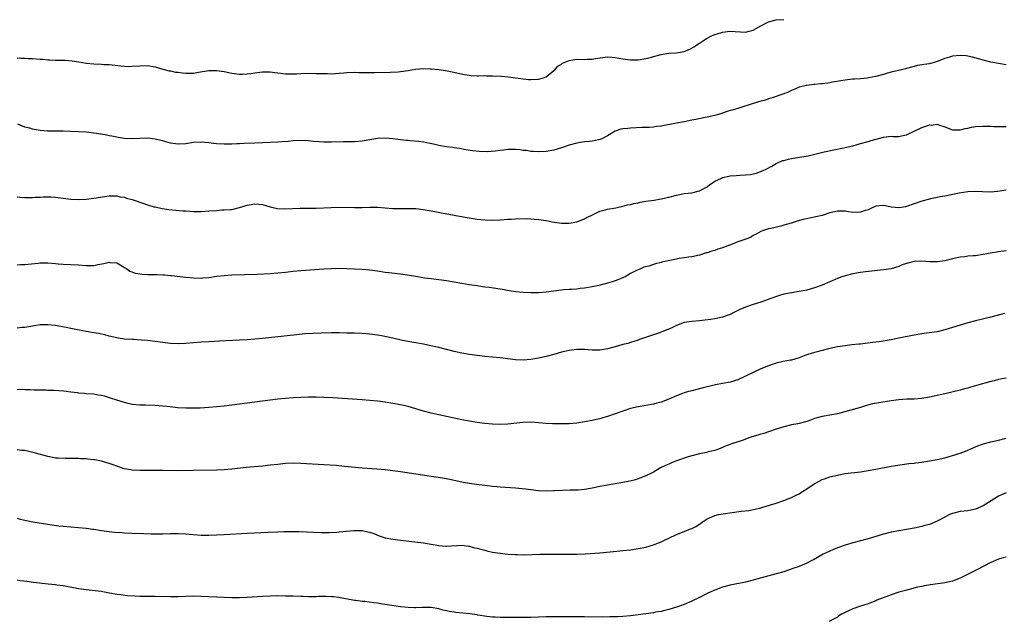
# Model space of a CAD drawing. Units: inches. Extents: x 2607000 to 2610000, y 1476000 to 1479000.
# Drawn here: x 2608426 to 2608683, y 1477641 to 1477798 of the extents above; entities that cross this region are included whole.
import ezdxf

# ---------------------------------------------------------------- set-up
doc = ezdxf.new("R2010")
doc.units = ezdxf.units.IN
doc.header["$MEASUREMENT"] = 0
doc.layers.add('LD26071476_10ft', color=101, linetype='Continuous')

msp = doc.modelspace()

# ---------------------------------------------------------------- linework, layer by layer
at = {"layer": 'LD26071476_10ft'}
for points, elevation in [([(2608425, 1477788.07), (2608425.99, 1477787.99), (2608427, 1477787.97), (2608427.92, 1477787.92), (2608429, 1477787.91), (2608431, 1477787.76), (2608431.72, 1477787.72), (2608433, 1477787.57), (2608433.57, 1477787.57), (2608435, 1477787.46), (2608435.47, 1477787.47), (2608437.44, 1477787.44), (2608439.34, 1477787.34), (2608441.09, 1477787.09), (2608443, 1477786.72), (2608445, 1477786.49), (2608447, 1477786.43), (2608447.61, 1477786.39), (2608449, 1477786.34), (2608452.03, 1477785.97), (2608453, 1477785.88), (2608454.14, 1477785.86), (2608455, 1477785.88), (2608457, 1477786.03), (2608459, 1477786.05), (2608461, 1477785.71), (2608463, 1477785.16), (2608464.7, 1477784.7), (2608465, 1477784.67), (2608466.37, 1477784.37), (2608467, 1477784.32), (2608468.16, 1477784.16), (2608469, 1477784.08), (2608470.13, 1477784.13), (2608471, 1477784.12), (2608472.37, 1477784.37), (2608475, 1477784.77), (2608477, 1477784.79), (2608479, 1477784.54), (2608480.28, 1477784.28), (2608481, 1477784.12), (2608483, 1477783.82), (2608483.82, 1477783.82), (2608485, 1477783.89), (2608486.01, 1477784.01), (2608487, 1477784.17), (2608488.33, 1477784.33), (2608489, 1477784.4), (2608490.42, 1477784.42), (2608491, 1477784.4), (2608492.25, 1477784.25), (2608493, 1477784.14), (2608495, 1477783.91), (2608495.88, 1477783.88), (2608497, 1477783.89), (2608497.91, 1477783.91), (2608499, 1477783.98), (2608501, 1477784.05), (2608503, 1477784.04), (2608505, 1477783.97), (2608505.97, 1477783.97), (2608507, 1477783.94), (2608508.04, 1477784.04), (2608509, 1477784.07), (2608510.22, 1477784.22), (2608511, 1477784.27), (2608513, 1477784.33), (2608514.25, 1477784.25), (2608515, 1477784.27), (2608516.24, 1477784.24), (2608518.29, 1477784.29), (2608522.33, 1477784.33), (2608524.45, 1477784.45), (2608525, 1477784.51), (2608527, 1477784.77), (2608528.91, 1477785.1), (2608531, 1477785.29), (2608532.76, 1477785.24), (2608533, 1477785.26), (2608535, 1477785.04), (2608536.78, 1477784.78), (2608538.48, 1477784.48), (2608541.75, 1477783.75), (2608543, 1477783.54), (2608543.48, 1477783.48), (2608545, 1477783.44), (2608545.41, 1477783.41), (2608547, 1477783.47), (2608547.44, 1477783.44), (2608549, 1477783.44), (2608551.34, 1477783.34), (2608553.16, 1477783.16), (2608557, 1477782.61), (2608558.46, 1477782.46), (2608559, 1477782.46), (2608561, 1477782.53), (2608561.38, 1477782.62), (2608562.57, 1477783), (2608563, 1477783.16), (2608565, 1477784.76), (2608565.26, 1477785), (2608566.08, 1477785.91), (2608567, 1477786.45), (2608567.33, 1477786.67), (2608569, 1477787.42), (2608569.45, 1477787.45), (2608571, 1477787.72), (2608573, 1477787.67), (2608573.73, 1477787.73), (2608575, 1477787.72), (2608575.9, 1477787.9), (2608579, 1477788.32), (2608580.25, 1477788.25), (2608581, 1477788.22), (2608582.01, 1477788.01), (2608583, 1477787.84), (2608585, 1477787.55), (2608587, 1477787.57), (2608589, 1477787.9), (2608590.21, 1477788.21), (2608591, 1477788.45), (2608593, 1477788.98), (2608595, 1477789.28), (2608597, 1477789.39), (2608597.49, 1477789.49), (2608599, 1477789.7), (2608599.94, 1477790.06), (2608601, 1477790.61), (2608601.25, 1477790.75), (2608601.58, 1477791), (2608603, 1477791.91), (2608604.59, 1477793), (2608605, 1477793.25), (2608606.2, 1477793.8), (2608607, 1477794.18), (2608607.65, 1477794.35), (2608609, 1477794.79), (2608611, 1477795.04), (2608615, 1477794.75), (2608616.03, 1477795), (2608617, 1477795.27), (2608619, 1477796.44), (2608621, 1477797.5), (2608623, 1477798.01), (2608625, 1477798.07)], 10960), ([(2608683, 1477786.26), (2608681, 1477786.6), (2608679, 1477786.99), (2608677.37, 1477787.37), (2608674.23, 1477788.23), (2608673, 1477788.5), (2608672.57, 1477788.57), (2608671, 1477788.71), (2608669, 1477788.49), (2608668.25, 1477788.25), (2608667, 1477787.88), (2608665, 1477787.11), (2608664.56, 1477787), (2608663.35, 1477786.65), (2608663, 1477786.56), (2608661.64, 1477786.36), (2608659.94, 1477786.06), (2608659, 1477785.83), (2608658.36, 1477785.64), (2608657, 1477785.29), (2608656.78, 1477785.22), (2608655.72, 1477785), (2608653, 1477784.33), (2608652.09, 1477784.09), (2608651, 1477783.76), (2608649, 1477783.22), (2608647.16, 1477782.84), (2608646.79, 1477782.79), (2608645, 1477782.61), (2608643.45, 1477782.55), (2608643, 1477782.5), (2608641.61, 1477782.39), (2608641, 1477782.3), (2608639.92, 1477782.08), (2608637.71, 1477781.71), (2608637, 1477781.55), (2608636.52, 1477781.48), (2608635, 1477781.31), (2608634.7, 1477781.3), (2608633, 1477781.13), (2608632.86, 1477781.14), (2608631, 1477780.92), (2608630.88, 1477780.88), (2608629, 1477780.44), (2608627.95, 1477779.95), (2608627, 1477779.55), (2608625.82, 1477779), (2608625.22, 1477778.78), (2608625, 1477778.68), (2608623.72, 1477778.28), (2608623, 1477778.01), (2608622.24, 1477777.76), (2608621, 1477777.37), (2608620.73, 1477777.27), (2608619.89, 1477777), (2608619, 1477776.77), (2608617, 1477776.21), (2608613.29, 1477775), (2608611.52, 1477774.48), (2608611, 1477774.35), (2608610, 1477774), (2608609, 1477773.7), (2608608.49, 1477773.51), (2608607, 1477773.03), (2608605, 1477772.59), (2608604.52, 1477772.52), (2608602.05, 1477772.05), (2608601, 1477771.8), (2608599, 1477771.41), (2608597, 1477771.05), (2608593, 1477770.25), (2608591.85, 1477770.15), (2608591, 1477770.02), (2608589.93, 1477769.93), (2608588.04, 1477769.96), (2608585, 1477769.75), (2608584.31, 1477769.69), (2608583, 1477769.55), (2608582.55, 1477769.45), (2608581, 1477768.99), (2608579, 1477767.79), (2608577.55, 1477767), (2608577, 1477766.76), (2608575.54, 1477766.46), (2608575, 1477766.37), (2608574.32, 1477766.32), (2608573, 1477766.19), (2608571.99, 1477766.01), (2608571, 1477765.85), (2608569, 1477765.3), (2608567, 1477764.64), (2608565, 1477764.03), (2608563, 1477763.65), (2608561, 1477763.54), (2608559.65, 1477763.65), (2608559, 1477763.67), (2608557.91, 1477763.91), (2608557, 1477763.97), (2608556.13, 1477764.13), (2608555, 1477764.19), (2608554.18, 1477764.18), (2608553, 1477764.15), (2608551.99, 1477763.99), (2608551, 1477763.91), (2608549.72, 1477763.72), (2608547.61, 1477763.61), (2608545.67, 1477763.67), (2608543.84, 1477763.84), (2608542.1, 1477764.1), (2608540.41, 1477764.41), (2608539, 1477764.62), (2608538.69, 1477764.69), (2608537, 1477764.89), (2608535, 1477765.26), (2608533.61, 1477765.61), (2608531, 1477766.09), (2608529.74, 1477766.26), (2608527.54, 1477766.46), (2608527, 1477766.5), (2608526.57, 1477766.57), (2608525, 1477766.71), (2608523, 1477766.96), (2608521.11, 1477767.11), (2608519, 1477767.02), (2608515.54, 1477766.46), (2608515, 1477766.36), (2608513, 1477766.2), (2608511.83, 1477766.17), (2608510.19, 1477766.19), (2608507, 1477766.06), (2608505.92, 1477766.08), (2608505, 1477766.07), (2608503.79, 1477766.21), (2608502.32, 1477766.32), (2608501, 1477766.47), (2608499, 1477766.53), (2608497, 1477766.42), (2608495.69, 1477766.31), (2608494.2, 1477766.2), (2608493, 1477766.09), (2608491, 1477765.98), (2608487, 1477765.88), (2608484.25, 1477765.75), (2608483, 1477765.68), (2608482.33, 1477765.67), (2608481, 1477765.62), (2608479, 1477765.6), (2608477, 1477765.67), (2608476.26, 1477765.74), (2608475, 1477765.91), (2608474.01, 1477765.99), (2608473, 1477766.12), (2608471, 1477766.02), (2608469, 1477765.71), (2608467, 1477765.58), (2608466.35, 1477765.65), (2608465, 1477765.87), (2608463.84, 1477766.16), (2608463, 1477766.41), (2608462.53, 1477766.53), (2608461, 1477766.89), (2608459, 1477767.11), (2608455, 1477766.97), (2608453, 1477767.1), (2608451.36, 1477767.36), (2608451, 1477767.38), (2608449.68, 1477767.68), (2608449, 1477767.76), (2608447.99, 1477767.99), (2608445, 1477768.49), (2608443, 1477768.7), (2608441, 1477768.79), (2608438.85, 1477768.85), (2608437, 1477768.93), (2608435, 1477768.98), (2608432.98, 1477768.98), (2608431, 1477769.12), (2608429.42, 1477769.42), (2608429, 1477769.49), (2608428.29, 1477769.71), (2608427, 1477770.05), (2608425.22, 1477770.78)], 10970), ([(2608425, 1477751.86), (2608425.75, 1477751.75), (2608427, 1477751.66), (2608429, 1477751.65), (2608429.73, 1477751.73), (2608431, 1477751.76), (2608431.84, 1477751.84), (2608433, 1477751.85), (2608433.83, 1477751.83), (2608435, 1477751.77), (2608439, 1477751.25), (2608441, 1477751.15), (2608443, 1477751.23), (2608445, 1477751.46), (2608449, 1477752.1), (2608450.08, 1477752.08), (2608451, 1477752.13), (2608451.87, 1477751.87), (2608453, 1477751.75), (2608453.53, 1477751.53), (2608455, 1477751.13), (2608457.84, 1477750.16), (2608459, 1477749.79), (2608460.72, 1477749.28), (2608461, 1477749.22), (2608462.83, 1477748.83), (2608464.58, 1477748.58), (2608466.4, 1477748.4), (2608468.24, 1477748.24), (2608469, 1477748.17), (2608470.12, 1477748.12), (2608471, 1477748.04), (2608473, 1477748.04), (2608475, 1477748.17), (2608477, 1477748.33), (2608478.43, 1477748.43), (2608479, 1477748.44), (2608480.58, 1477748.58), (2608481, 1477748.59), (2608483, 1477749.03), (2608485, 1477749.64), (2608487, 1477750.02), (2608488.09, 1477749.91), (2608489, 1477749.83), (2608491, 1477749.25), (2608492.13, 1477749), (2608492.83, 1477748.83), (2608494.73, 1477748.73), (2608498.86, 1477748.86), (2608503, 1477748.92), (2608506.92, 1477749.08), (2608508.88, 1477749.12), (2608513, 1477749.07), (2608515, 1477749.08), (2608517.14, 1477749.13), (2608519, 1477749.15), (2608521, 1477749.02), (2608523, 1477748.84), (2608525, 1477748.79), (2608527, 1477748.84), (2608529, 1477748.78), (2608531, 1477748.51), (2608534.01, 1477748.01), (2608535.71, 1477747.71), (2608539, 1477747.07), (2608541.36, 1477746.64), (2608545, 1477746.06), (2608547, 1477745.83), (2608549, 1477745.76), (2608551, 1477745.86), (2608552.07, 1477745.93), (2608553, 1477746.02), (2608553.94, 1477746.06), (2608555, 1477746.15), (2608557.81, 1477746.19), (2608559, 1477746.11), (2608559.93, 1477746.07), (2608561, 1477745.94), (2608563, 1477745.67), (2608564.64, 1477745.36), (2608567, 1477745.01), (2608569, 1477745.02), (2608571, 1477745.37), (2608573, 1477746.11), (2608573.55, 1477746.45), (2608574.76, 1477747), (2608577, 1477748.08), (2608578.44, 1477748.44), (2608579, 1477748.61), (2608581.25, 1477749), (2608583, 1477749.38), (2608584.26, 1477749.74), (2608585, 1477749.83), (2608585.91, 1477750.09), (2608587, 1477750.29), (2608587.57, 1477750.43), (2608589, 1477750.69), (2608591.22, 1477751), (2608593, 1477751.29), (2608595, 1477751.77), (2608597, 1477752.31), (2608599, 1477752.7), (2608601, 1477752.93), (2608602.71, 1477753.29), (2608603, 1477753.38), (2608604.03, 1477753.97), (2608605, 1477754.49), (2608605.27, 1477754.73), (2608605.62, 1477755), (2608607, 1477755.94), (2608608.76, 1477756.76), (2608609, 1477756.89), (2608610.72, 1477757.28), (2608611, 1477757.33), (2608612.57, 1477757.43), (2608613.52, 1477757.52), (2608615, 1477757.58), (2608616.31, 1477757.69), (2608617, 1477757.86), (2608617.95, 1477758.05), (2608619.41, 1477758.59), (2608620.26, 1477759), (2608621.88, 1477759.88), (2608623, 1477760.52), (2608624.72, 1477761.28), (2608625, 1477761.36), (2608626.29, 1477761.71), (2608627, 1477761.84), (2608629.75, 1477762.25), (2608631.42, 1477762.58), (2608635.54, 1477763.54), (2608640.64, 1477764.64), (2608643, 1477765.18), (2608645, 1477765.73), (2608647, 1477766.3), (2608647.57, 1477766.43), (2608649, 1477766.87), (2608649.12, 1477766.88), (2608651, 1477767.4), (2608653, 1477767.63), (2608653.6, 1477767.6), (2608655, 1477767.61), (2608655.72, 1477767.72), (2608657, 1477768), (2608661, 1477769.96), (2608661.85, 1477770.15), (2608663, 1477770.6), (2608663.45, 1477770.55), (2608665, 1477770.76), (2608665.41, 1477770.59), (2608667, 1477770.13), (2608669, 1477769.33), (2608669.29, 1477769.29), (2608671, 1477769.31), (2608672.34, 1477769.66), (2608673, 1477769.75), (2608674.02, 1477769.98), (2608675, 1477770.15), (2608677, 1477770.3), (2608679, 1477770.24), (2608679.79, 1477770.21), (2608681, 1477770.18), (2608683, 1477770.22)], 10980), ([(2608683, 1477753.63), (2608680.75, 1477753.25), (2608679, 1477753.1), (2608676.83, 1477753.17), (2608675, 1477753.27), (2608673, 1477753.17), (2608670.81, 1477752.81), (2608667, 1477752.05), (2608665.84, 1477751.84), (2608665, 1477751.65), (2608663.34, 1477751.34), (2608663, 1477751.26), (2608661, 1477750.75), (2608657, 1477749.29), (2608656.74, 1477749.26), (2608655, 1477748.95), (2608653.17, 1477749.17), (2608651, 1477749.61), (2608649, 1477749.38), (2608648.1, 1477749), (2608647, 1477748.47), (2608646.26, 1477748.26), (2608645, 1477747.82), (2608643, 1477747.8), (2608641.93, 1477747.93), (2608641, 1477748.07), (2608640.09, 1477748.09), (2608639, 1477748.12), (2608637, 1477747.68), (2608635, 1477747.01), (2608633.4, 1477746.6), (2608630.09, 1477745.91), (2608628.51, 1477745.49), (2608626.99, 1477745.01), (2608625, 1477744.43), (2608624.23, 1477744.23), (2608621.62, 1477743.62), (2608621, 1477743.52), (2608619.46, 1477743), (2608619, 1477742.83), (2608617.84, 1477742.16), (2608617, 1477741.74), (2608616.56, 1477741.44), (2608615.61, 1477741), (2608613, 1477740.1), (2608611.52, 1477739.52), (2608609, 1477738.56), (2608607.79, 1477738.21), (2608607, 1477737.89), (2608606.28, 1477737.72), (2608605, 1477737.25), (2608604.79, 1477737.21), (2608603, 1477736.67), (2608601, 1477736.24), (2608600.14, 1477736.14), (2608599, 1477735.92), (2608597.77, 1477735.77), (2608597, 1477735.59), (2608595.29, 1477735.29), (2608593.99, 1477735), (2608593.19, 1477734.81), (2608593, 1477734.74), (2608591.6, 1477734.4), (2608591, 1477734.18), (2608589.79, 1477733.79), (2608588.51, 1477733.49), (2608587.51, 1477733), (2608587, 1477732.83), (2608586.63, 1477732.63), (2608585, 1477731.87), (2608583.61, 1477731), (2608583.19, 1477730.81), (2608583, 1477730.7), (2608581.77, 1477730.23), (2608581, 1477729.91), (2608580.29, 1477729.71), (2608579, 1477729.32), (2608576.74, 1477728.74), (2608575, 1477728.38), (2608573, 1477728.03), (2608571.92, 1477727.92), (2608571, 1477727.78), (2608569.73, 1477727.73), (2608569, 1477727.65), (2608567.57, 1477727.57), (2608567, 1477727.51), (2608565, 1477727.28), (2608563, 1477727), (2608561, 1477726.83), (2608559, 1477726.82), (2608557, 1477726.92), (2608555, 1477727.12), (2608553.36, 1477727.36), (2608551.65, 1477727.65), (2608551, 1477727.78), (2608548.19, 1477728.19), (2608547, 1477728.32), (2608546.42, 1477728.42), (2608545, 1477728.62), (2608542.95, 1477728.95), (2608541, 1477729.26), (2608539, 1477729.62), (2608537, 1477729.95), (2608533, 1477730.44), (2608531.33, 1477730.67), (2608529, 1477731.07), (2608527.37, 1477731.37), (2608525, 1477731.69), (2608522.02, 1477732.02), (2608521, 1477732.15), (2608519, 1477732.44), (2608517, 1477732.71), (2608515, 1477732.89), (2608513, 1477733.01), (2608511, 1477733.09), (2608509, 1477733.13), (2608507, 1477733.08), (2608505, 1477732.97), (2608499, 1477732.6), (2608497, 1477732.41), (2608495, 1477732.15), (2608493, 1477731.93), (2608491, 1477731.78), (2608487.63, 1477731.63), (2608481, 1477731.39), (2608479, 1477731.28), (2608477, 1477731.06), (2608475, 1477730.77), (2608473.38, 1477730.62), (2608473, 1477730.6), (2608471, 1477730.63), (2608469, 1477730.81), (2608465.27, 1477731.27), (2608465, 1477731.29), (2608463.45, 1477731.45), (2608463, 1477731.44), (2608461.54, 1477731.54), (2608461, 1477731.52), (2608459, 1477731.55), (2608457.61, 1477731.61), (2608455.87, 1477731.87), (2608455, 1477732.21), (2608454.42, 1477732.42), (2608453.61, 1477733), (2608453.22, 1477733.22), (2608453, 1477733.38), (2608451, 1477734.52), (2608449.33, 1477734.67), (2608449, 1477734.73), (2608447.66, 1477734.34), (2608446.1, 1477734.1), (2608445, 1477733.85), (2608443, 1477733.84), (2608441, 1477734.01), (2608439, 1477734.12), (2608437, 1477734.19), (2608435.7, 1477734.3), (2608435, 1477734.35), (2608433, 1477734.52), (2608431, 1477734.52), (2608430.48, 1477734.48), (2608427, 1477734.15), (2608425.89, 1477734.11), (2608425, 1477734.07)], 10990), ([(2608683, 1477737.76), (2608682.34, 1477737.66), (2608681, 1477737.54), (2608678.83, 1477737.17), (2608677.96, 1477737), (2608677, 1477736.79), (2608675, 1477736.5), (2608674.43, 1477736.43), (2608673, 1477736.34), (2608672.23, 1477736.23), (2608671, 1477736.12), (2608669, 1477735.69), (2608667, 1477735.17), (2608665.12, 1477734.88), (2608663.09, 1477734.91), (2608661.08, 1477735.08), (2608659, 1477734.98), (2608657.41, 1477734.59), (2608655.91, 1477734.09), (2608655, 1477733.71), (2608653, 1477733.11), (2608651, 1477732.78), (2608646.32, 1477732.32), (2608645, 1477732.14), (2608643.97, 1477731.97), (2608643, 1477731.78), (2608641, 1477731.28), (2608640.19, 1477731), (2608639, 1477730.55), (2608637, 1477729.66), (2608635, 1477728.84), (2608633, 1477728.15), (2608631, 1477727.55), (2608629, 1477727.13), (2608627, 1477726.83), (2608625, 1477726.43), (2608623.87, 1477726.13), (2608621.13, 1477725.13), (2608620.92, 1477725.08), (2608619, 1477724.4), (2608617, 1477723.77), (2608615, 1477723.05), (2608613.54, 1477722.46), (2608613, 1477722.18), (2608612.18, 1477721.82), (2608611, 1477721.2), (2608609, 1477720.48), (2608607, 1477720.04), (2608605.87, 1477719.87), (2608603, 1477719.5), (2608601, 1477719.32), (2608599, 1477719.05), (2608597, 1477718.31), (2608596.16, 1477717.84), (2608595, 1477717.37), (2608594.75, 1477717.25), (2608592.34, 1477716.34), (2608589.23, 1477715.23), (2608587.37, 1477714.63), (2608587, 1477714.48), (2608585.88, 1477714.13), (2608585, 1477713.87), (2608584.36, 1477713.64), (2608583, 1477713.32), (2608582.77, 1477713.23), (2608581, 1477712.78), (2608579, 1477712.23), (2608578.04, 1477712.04), (2608577, 1477711.88), (2608575.88, 1477711.88), (2608575, 1477711.9), (2608573.99, 1477711.99), (2608573, 1477712.06), (2608572.07, 1477712.07), (2608571, 1477712.04), (2608569, 1477711.81), (2608567.45, 1477711.45), (2608567, 1477711.36), (2608565, 1477710.78), (2608563, 1477710.23), (2608561, 1477709.78), (2608559, 1477709.42), (2608557, 1477709.26), (2608555, 1477709.34), (2608551, 1477709.89), (2608547, 1477710.26), (2608545, 1477710.5), (2608543, 1477710.78), (2608541, 1477711.12), (2608539, 1477711.56), (2608535, 1477712.57), (2608532.96, 1477713.04), (2608531, 1477713.45), (2608529, 1477713.82), (2608528.02, 1477713.98), (2608525.57, 1477714.43), (2608523.04, 1477714.96), (2608521.34, 1477715.34), (2608519.67, 1477715.67), (2608519, 1477715.78), (2608517, 1477716.05), (2608515, 1477716.21), (2608513, 1477716.28), (2608511, 1477716.34), (2608509, 1477716.36), (2608507, 1477716.36), (2608504.32, 1477716.32), (2608502.24, 1477716.24), (2608500.1, 1477716.1), (2608497.9, 1477715.9), (2608489.05, 1477714.95), (2608487, 1477714.74), (2608485, 1477714.57), (2608483, 1477714.44), (2608477.78, 1477714.22), (2608475, 1477714.08), (2608473, 1477713.93), (2608469, 1477713.58), (2608467, 1477713.51), (2608465, 1477713.61), (2608463, 1477713.85), (2608461, 1477714.12), (2608459, 1477714.36), (2608457.5, 1477714.5), (2608455.36, 1477714.64), (2608455, 1477714.64), (2608453, 1477714.78), (2608451.38, 1477715), (2608451, 1477715.06), (2608449.46, 1477715.46), (2608449, 1477715.56), (2608447.86, 1477715.86), (2608446.22, 1477716.22), (2608444.52, 1477716.52), (2608443, 1477716.76), (2608439, 1477717.52), (2608437.77, 1477717.77), (2608435.91, 1477718.09), (2608435, 1477718.27), (2608433, 1477718.52), (2608431, 1477718.47), (2608427, 1477717.81), (2608426.26, 1477717.74), (2608425, 1477717.64)], 11000), ([(2608682.6, 1477721.4), (2608679, 1477720.49), (2608675, 1477719.52), (2608673.01, 1477719.01), (2608671, 1477718.41), (2608669, 1477717.75), (2608667, 1477717.14), (2608665, 1477716.68), (2608662.29, 1477716.29), (2608661, 1477716.13), (2608659, 1477715.8), (2608655, 1477714.97), (2608653, 1477714.6), (2608649.92, 1477714.08), (2608648.16, 1477713.84), (2608645, 1477713.45), (2608644.58, 1477713.42), (2608642.77, 1477713.23), (2608641, 1477713.04), (2608639, 1477712.72), (2608637, 1477712.3), (2608635, 1477711.81), (2608633, 1477711.24), (2608631.29, 1477710.71), (2608630.36, 1477710.36), (2608629, 1477709.9), (2608627, 1477709.3), (2608626.76, 1477709.24), (2608624.9, 1477708.9), (2608623, 1477708.48), (2608622.24, 1477708.24), (2608621, 1477707.82), (2608619, 1477706.97), (2608617, 1477706.03), (2608615, 1477705.06), (2608613, 1477704.17), (2608611, 1477703.56), (2608609, 1477703.16), (2608607.18, 1477702.82), (2608603.96, 1477702.04), (2608602.38, 1477701.62), (2608601, 1477701.31), (2608599.87, 1477701), (2608599, 1477700.75), (2608598.6, 1477700.6), (2608597, 1477699.96), (2608595, 1477699.06), (2608593, 1477698.31), (2608591.94, 1477698.06), (2608591, 1477697.81), (2608587, 1477697.12), (2608585, 1477696.63), (2608583, 1477696.01), (2608579, 1477694.6), (2608577.78, 1477694.22), (2608577, 1477693.99), (2608576.2, 1477693.8), (2608575, 1477693.53), (2608573, 1477693.15), (2608571, 1477692.86), (2608569, 1477692.7), (2608567, 1477692.63), (2608565, 1477692.64), (2608564.68, 1477692.68), (2608563, 1477692.76), (2608561, 1477692.96), (2608559, 1477693.09), (2608556.97, 1477693.03), (2608553, 1477692.59), (2608551, 1477692.51), (2608549, 1477692.6), (2608547, 1477692.78), (2608545, 1477693.04), (2608543, 1477693.36), (2608541, 1477693.72), (2608539, 1477694.13), (2608535, 1477694.98), (2608533, 1477695.45), (2608531, 1477695.99), (2608529, 1477696.58), (2608527, 1477697.15), (2608525, 1477697.64), (2608523, 1477698.01), (2608521, 1477698.3), (2608519, 1477698.55), (2608517, 1477698.75), (2608515, 1477698.93), (2608507.41, 1477699.41), (2608505, 1477699.53), (2608503, 1477699.59), (2608501, 1477699.6), (2608499, 1477699.53), (2608497, 1477699.43), (2608495, 1477699.28), (2608493, 1477699.07), (2608489, 1477698.54), (2608485, 1477698.08), (2608479, 1477697.28), (2608477, 1477697.07), (2608475, 1477696.91), (2608472.79, 1477696.79), (2608471, 1477696.73), (2608469, 1477696.75), (2608466.88, 1477696.88), (2608464.93, 1477697.07), (2608463, 1477697.28), (2608461, 1477697.46), (2608458.46, 1477697.54), (2608457, 1477697.55), (2608455, 1477697.75), (2608454.01, 1477697.99), (2608453, 1477698.21), (2608451, 1477698.84), (2608449.38, 1477699.38), (2608447.84, 1477699.84), (2608447, 1477700.03), (2608446.18, 1477700.18), (2608445, 1477700.36), (2608443, 1477700.52), (2608442.57, 1477700.57), (2608441, 1477700.68), (2608440.73, 1477700.73), (2608439, 1477700.92), (2608437.18, 1477701.18), (2608434.63, 1477701.37), (2608433, 1477701.4), (2608432.57, 1477701.43), (2608429.45, 1477701.45), (2608428.45, 1477701.55), (2608427, 1477701.52), (2608426.42, 1477701.58), (2608425, 1477701.54)], 11010), ([(2608683, 1477704.58), (2608681, 1477704.19), (2608679.92, 1477703.92), (2608679, 1477703.71), (2608675.34, 1477702.66), (2608675, 1477702.55), (2608673.77, 1477702.23), (2608673, 1477701.97), (2608672.2, 1477701.8), (2608671, 1477701.45), (2608667, 1477700.48), (2608665, 1477700.02), (2608663, 1477699.62), (2608661, 1477699.31), (2608659, 1477699.14), (2608657.09, 1477699.09), (2608655, 1477698.96), (2608653, 1477698.69), (2608649.83, 1477698.17), (2608648.16, 1477697.84), (2608646.57, 1477697.43), (2608645, 1477696.95), (2608639, 1477695.29), (2608637, 1477694.92), (2608635, 1477694.61), (2608633, 1477694.05), (2608632.25, 1477693.75), (2608631, 1477693.31), (2608629, 1477692.74), (2608628.69, 1477692.7), (2608627, 1477692.37), (2608625, 1477691.91), (2608623, 1477691.25), (2608621, 1477690.54), (2608619.82, 1477690.18), (2608619, 1477689.96), (2608618.28, 1477689.72), (2608616.73, 1477689.27), (2608615.92, 1477689), (2608614.43, 1477688.43), (2608611.44, 1477687.44), (2608611, 1477687.31), (2608610.23, 1477687), (2608609.37, 1477686.63), (2608609, 1477686.49), (2608607.98, 1477686.02), (2608607, 1477685.72), (2608605.33, 1477685.33), (2608604.83, 1477685.17), (2608603, 1477684.87), (2608601, 1477684.36), (2608600.04, 1477684.04), (2608597.07, 1477683), (2608595.6, 1477682.4), (2608595, 1477682.18), (2608594.18, 1477681.82), (2608592.84, 1477681.16), (2608591, 1477680.1), (2608589, 1477679.09), (2608587.51, 1477678.49), (2608587, 1477678.32), (2608585.99, 1477678.01), (2608584.39, 1477677.61), (2608583, 1477677.33), (2608579, 1477676.65), (2608577, 1477676.29), (2608575, 1477675.91), (2608573.67, 1477675.67), (2608573, 1477675.57), (2608571.39, 1477675.39), (2608571, 1477675.37), (2608569.33, 1477675.33), (2608567.32, 1477675.32), (2608565.23, 1477675.23), (2608565, 1477675.21), (2608563, 1477675.13), (2608561, 1477675.22), (2608559, 1477675.43), (2608557.61, 1477675.61), (2608555, 1477675.87), (2608551, 1477676.16), (2608550.25, 1477676.25), (2608549, 1477676.35), (2608548.42, 1477676.42), (2608547, 1477676.57), (2608544.84, 1477676.84), (2608543, 1477677.13), (2608541.41, 1477677.41), (2608537.88, 1477678.11), (2608535.43, 1477678.57), (2608533, 1477678.97), (2608525, 1477680.14), (2608523, 1477680.41), (2608521, 1477680.65), (2608518.86, 1477680.86), (2608515, 1477681.12), (2608510.43, 1477681.57), (2608508.24, 1477681.76), (2608505, 1477681.99), (2608499, 1477682.32), (2608497, 1477682.37), (2608495, 1477682.29), (2608493, 1477682.1), (2608491, 1477681.87), (2608489, 1477681.65), (2608484.74, 1477681.26), (2608481, 1477680.87), (2608479, 1477680.71), (2608477, 1477680.6), (2608471, 1477680.46), (2608467, 1477680.44), (2608463, 1477680.49), (2608461, 1477680.5), (2608459, 1477680.47), (2608457, 1477680.49), (2608455, 1477680.62), (2608454.67, 1477680.67), (2608452.97, 1477680.97), (2608451, 1477681.62), (2608450.04, 1477681.96), (2608449, 1477682.35), (2608447, 1477682.96), (2608445.27, 1477683.27), (2608445, 1477683.31), (2608443.45, 1477683.45), (2608443, 1477683.51), (2608441.55, 1477683.55), (2608441, 1477683.6), (2608439.59, 1477683.59), (2608439, 1477683.62), (2608437.59, 1477683.59), (2608435.68, 1477683.68), (2608435, 1477683.74), (2608433, 1477684.13), (2608429.77, 1477685), (2608427, 1477685.68), (2608426.25, 1477685.75), (2608425, 1477685.93)], 11020), ([(2608425, 1477668.03), (2608425.8, 1477667.8), (2608427, 1477667.55), (2608427.43, 1477667.43), (2608429.1, 1477667.1), (2608433, 1477666.52), (2608433.58, 1477666.42), (2608435.92, 1477666.08), (2608437, 1477665.96), (2608439, 1477665.81), (2608441, 1477665.68), (2608443, 1477665.5), (2608444.76, 1477665.24), (2608445, 1477665.22), (2608447, 1477664.89), (2608449, 1477664.63), (2608450.46, 1477664.46), (2608452.31, 1477664.31), (2608453, 1477664.27), (2608455, 1477664.17), (2608458.05, 1477664.05), (2608459.98, 1477663.98), (2608461, 1477663.97), (2608463, 1477663.99), (2608465, 1477664.07), (2608467, 1477664.11), (2608469, 1477664.02), (2608469.94, 1477663.94), (2608471, 1477663.83), (2608473, 1477663.66), (2608475, 1477663.64), (2608477, 1477663.72), (2608479, 1477663.83), (2608485, 1477664.2), (2608490.38, 1477664.38), (2608493, 1477664.52), (2608494.58, 1477664.58), (2608496.61, 1477664.61), (2608498.57, 1477664.57), (2608504.33, 1477664.33), (2608506.33, 1477664.33), (2608508.44, 1477664.44), (2608509, 1477664.48), (2608512.85, 1477664.85), (2608514.84, 1477664.84), (2608515, 1477664.83), (2608516.54, 1477664.54), (2608517, 1477664.41), (2608518.05, 1477664.05), (2608519.48, 1477663.49), (2608521, 1477662.97), (2608523, 1477662.56), (2608525, 1477662.3), (2608528.03, 1477661.97), (2608530.31, 1477661.69), (2608531, 1477661.6), (2608535, 1477660.92), (2608536.79, 1477660.79), (2608537, 1477660.76), (2608541, 1477661), (2608542.75, 1477660.75), (2608543, 1477660.74), (2608544.34, 1477660.34), (2608545, 1477660.22), (2608545.96, 1477659.96), (2608547, 1477659.7), (2608547.59, 1477659.59), (2608549, 1477659.24), (2608551, 1477658.91), (2608553, 1477658.7), (2608555, 1477658.57), (2608555.44, 1477658.56), (2608557.46, 1477658.54), (2608561.35, 1477658.65), (2608563.31, 1477658.69), (2608565.29, 1477658.71), (2608567.3, 1477658.7), (2608569, 1477658.66), (2608571, 1477658.66), (2608573.24, 1477658.76), (2608577.07, 1477659.07), (2608581.46, 1477659.46), (2608583, 1477659.62), (2608585, 1477659.85), (2608587, 1477660.13), (2608589, 1477660.53), (2608591, 1477661.11), (2608592.33, 1477661.67), (2608593, 1477661.93), (2608593.71, 1477662.29), (2608595, 1477662.86), (2608597, 1477663.81), (2608599, 1477664.62), (2608600.72, 1477665.28), (2608601, 1477665.42), (2608602.07, 1477665.93), (2608603, 1477666.54), (2608603.3, 1477666.7), (2608603.7, 1477667), (2608605, 1477667.86), (2608607, 1477668.76), (2608608, 1477669), (2608609.24, 1477669.24), (2608613.87, 1477669.87), (2608615.9, 1477670.1), (2608617.59, 1477670.41), (2608619, 1477670.77), (2608621.54, 1477671.54), (2608623, 1477672.02), (2608625, 1477672.69), (2608627, 1477673.46), (2608628.05, 1477673.95), (2608629, 1477674.43), (2608629.36, 1477674.64), (2608629.91, 1477675), (2608631, 1477675.68), (2608632.95, 1477677.05), (2608634.25, 1477677.75), (2608635, 1477678.11), (2608635.68, 1477678.32), (2608637, 1477678.81), (2608639, 1477679.31), (2608639.4, 1477679.4), (2608641, 1477679.69), (2608645, 1477680.15), (2608647, 1477680.49), (2608649, 1477680.88), (2608653, 1477681.59), (2608654.18, 1477681.82), (2608655.91, 1477682.09), (2608657.69, 1477682.31), (2608659, 1477682.43), (2608659.5, 1477682.5), (2608661, 1477682.68), (2608663, 1477682.98), (2608665, 1477683.35), (2608667, 1477683.82), (2608669, 1477684.39), (2608671, 1477685), (2608672.43, 1477685.57), (2608673, 1477685.78), (2608673.82, 1477686.18), (2608675.23, 1477686.77), (2608677, 1477687.42), (2608679, 1477687.96), (2608681, 1477688.39), (2608683, 1477688.89)], 11030), ([(2608683, 1477674.72), (2608681.81, 1477674.19), (2608681, 1477673.77), (2608679.82, 1477673), (2608677, 1477671.25), (2608676.43, 1477671), (2608675, 1477670.41), (2608673.84, 1477670.16), (2608673, 1477670.01), (2608671, 1477669.79), (2608669, 1477669.31), (2608668.76, 1477669.24), (2608668.24, 1477669), (2608667, 1477668.36), (2608665, 1477667.28), (2608663, 1477666.46), (2608661.86, 1477666.14), (2608661, 1477665.9), (2608659, 1477665.48), (2608657, 1477665.12), (2608655, 1477664.78), (2608653, 1477664.4), (2608651, 1477663.9), (2608647, 1477662.68), (2608643, 1477661.64), (2608642.5, 1477661.5), (2608641, 1477661.03), (2608639, 1477660.3), (2608637.81, 1477659.81), (2608637, 1477659.49), (2608635.31, 1477658.69), (2608632.78, 1477657.22), (2608632.37, 1477657), (2608631, 1477656.32), (2608629.85, 1477655.85), (2608629, 1477655.49), (2608627.66, 1477655), (2608625, 1477654.12), (2608623, 1477653.52), (2608618.24, 1477652.24), (2608617, 1477651.91), (2608615, 1477651.42), (2608611, 1477650.59), (2608609, 1477650.06), (2608607, 1477649.33), (2608606.77, 1477649.23), (2608605, 1477648.41), (2608603, 1477647.4), (2608601, 1477646.43), (2608599, 1477645.58), (2608597, 1477644.85), (2608595, 1477644.24), (2608594.03, 1477644.03), (2608593, 1477643.78), (2608591.54, 1477643.54), (2608591, 1477643.43), (2608587, 1477642.85), (2608585, 1477642.59), (2608583, 1477642.43), (2608581.63, 1477642.37), (2608579.68, 1477642.32), (2608577.7, 1477642.3), (2608573, 1477642.35), (2608565, 1477642.36), (2608563, 1477642.33), (2608559, 1477642.19), (2608555, 1477642.15), (2608553.83, 1477642.17), (2608553, 1477642.16), (2608551.8, 1477642.2), (2608551, 1477642.2), (2608549.73, 1477642.27), (2608549, 1477642.3), (2608547.53, 1477642.47), (2608545.18, 1477642.82), (2608545, 1477642.86), (2608543.13, 1477643.13), (2608539.47, 1477643.47), (2608539, 1477643.57), (2608537.74, 1477643.74), (2608537, 1477643.95), (2608536.11, 1477644.11), (2608535, 1477644.45), (2608533, 1477644.77), (2608532.78, 1477644.78), (2608530.77, 1477644.77), (2608529, 1477644.68), (2608528.7, 1477644.7), (2608527, 1477644.74), (2608525, 1477644.94), (2608522.74, 1477645.26), (2608520.36, 1477645.64), (2608519, 1477645.87), (2608518.01, 1477646.01), (2608515.69, 1477646.31), (2608515, 1477646.38), (2608513.4, 1477646.6), (2608513, 1477646.64), (2608510.77, 1477647), (2608509.28, 1477647.28), (2608509, 1477647.35), (2608507.54, 1477647.54), (2608507, 1477647.6), (2608505.66, 1477647.66), (2608505, 1477647.62), (2608503.62, 1477647.62), (2608503, 1477647.55), (2608501.58, 1477647.58), (2608501, 1477647.55), (2608499.62, 1477647.62), (2608499, 1477647.63), (2608497, 1477647.72), (2608495, 1477647.77), (2608493, 1477647.78), (2608491, 1477647.75), (2608489, 1477647.67), (2608485, 1477647.4), (2608483, 1477647.31), (2608481, 1477647.33), (2608477, 1477647.44), (2608473, 1477647.67), (2608471, 1477647.7), (2608467, 1477647.54), (2608465, 1477647.53), (2608461, 1477647.62), (2608459.63, 1477647.63), (2608457, 1477647.66), (2608455.72, 1477647.72), (2608453.84, 1477647.85), (2608452.05, 1477648.05), (2608451, 1477648.21), (2608448.64, 1477648.64), (2608446.92, 1477648.92), (2608443, 1477649.35), (2608441, 1477649.65), (2608437, 1477650.44), (2608435.36, 1477650.64), (2608435, 1477650.7), (2608433.12, 1477650.88), (2608429.29, 1477651.29), (2608427.52, 1477651.52), (2608425.77, 1477651.77), (2608425, 1477651.9)], 11040), ([(2608683, 1477657.94), (2608682.28, 1477657.72), (2608681, 1477657.41), (2608679, 1477656.52), (2608675.42, 1477654.58), (2608675, 1477654.39), (2608672.22, 1477653), (2608671, 1477652.42), (2608669, 1477651.69), (2608667, 1477651.24), (2608663.3, 1477650.7), (2608661.61, 1477650.39), (2608661, 1477650.27), (2608659.95, 1477650.05), (2608658.33, 1477649.67), (2608656.75, 1477649.25), (2608655, 1477648.74), (2608653, 1477648.05), (2608649.34, 1477646.66), (2608649, 1477646.5), (2608647.9, 1477646.1), (2608647, 1477645.75), (2608644.81, 1477645), (2608643, 1477644.41), (2608641.9, 1477643.9), (2608641, 1477643.51), (2608640.1, 1477643), (2608639.42, 1477642.58), (2608639, 1477642.3), (2608638.17, 1477641.83), (2608636.88, 1477641.12)], 11050)]:
    msp.add_lwpolyline(points, dxfattribs=dict(at, elevation=elevation))

doc.saveas('drawing.dxf')
